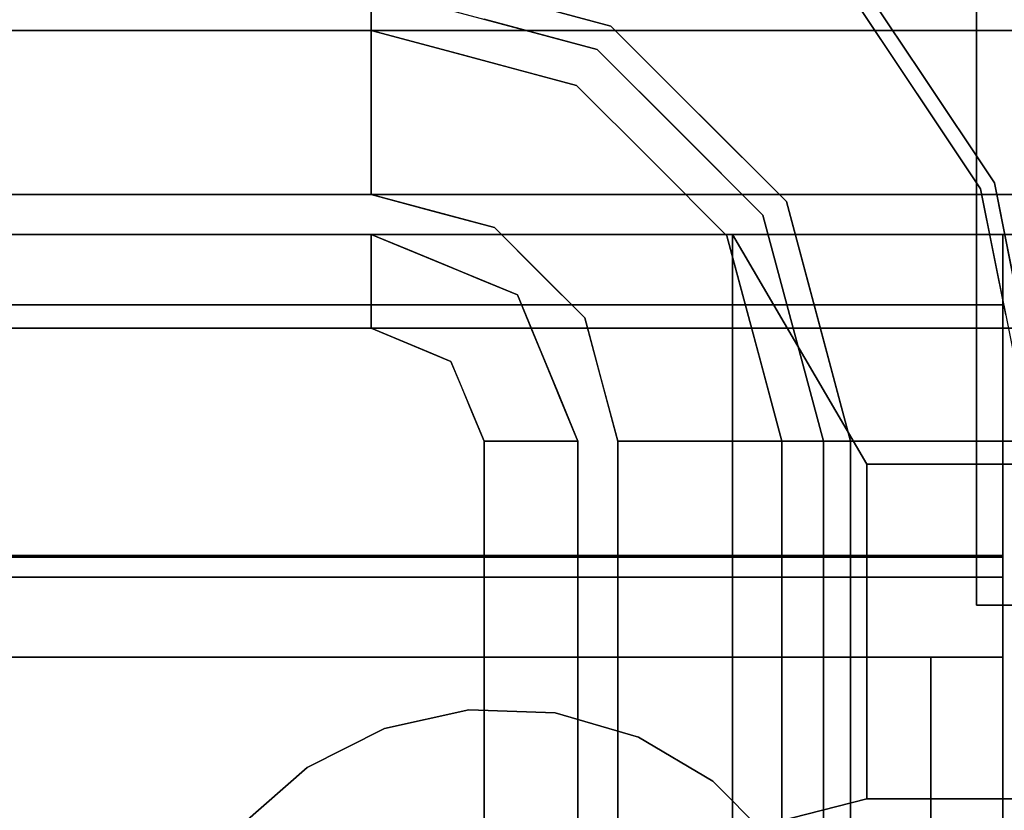
# Model space of a CAD drawing. Units: inches. Extents: x -3190 to -1642, y -9406 to -9070.
# Drawn here: x -1824 to -1821, y -9288 to -9286 of the extents above; entities that cross this region are included whole.
import ezdxf

# ---------------------------------------------------------------- set-up
doc = ezdxf.new("R2010")
doc.units = ezdxf.units.IN
doc.header["$MEASUREMENT"] = 0
doc.layers.add('M-EQPM', color=50, linetype='Continuous', lineweight=9)

msp = doc.modelspace()

# ---------------------------------------------------------------- linework, layer by layer
for points, invisible_edges in [([(-1820.283263, -9286.395679, 27.986524), (-1965.099776, -9286.395679, 27.986524), (-1965.099776, -9284.830447, 27.986524), (-1820.283263, -9284.830447, 27.986524)], 8), ([(-1823.283263, -9286.395679, 27.986524), (-1965.099776, -9286.395679, 27.986524), (-1965.099776, -9284.830447, 27.986524), (-1823.283263, -9284.830447, 27.986524)], 8), ([(-1822.410662, -9285.00402, 27.986524), (-1822.777686, -9286.605097, 27.986524), (-1823.283263, -9286.395679, 27.986524), (-1823.283263, -9284.830447, 27.986524)], 5), ([(-1821.670905, -9285.498312, 27.986524), (-1821.176612, -9286.238072, 27.986524), (-1822.777686, -9286.605097, 27.986524), (-1822.410662, -9285.00402, 27.986524)], 6), ([(-1965.099776, -9285.051627, 31.155038), (-1965.099776, -9285.69088, 32.987812), (-1820.283263, -9285.69088, 32.987812), (-1820.283263, -9285.051627, 31.155038)], 8), ([(-1965.099776, -9285.051627, 31.155038), (-1965.099776, -9285.69088, 32.987812), (-1823.283263, -9285.69088, 32.987812), (-1823.283263, -9285.051627, 31.155038)], 8), ([(-1821.19142, -9285.276239, 11.073411), (-1820.570006, -9285.358049, 11.073411), (-1821.19142, -9287.677188, 11.073411)], 2), ([(-1820.570006, -9285.358049, 27.790938), (-1821.19142, -9285.276239, 27.790938), (-1821.19142, -9287.677188, 27.790938)], 12), ([(-1823.283263, -9285.69088, 32.987812), (-1822.953696, -9285.339857, 32.03712), (-1823.283263, -9285.317823, 31.918236)], 3), ([(-1822.953696, -9285.339857, 32.03712), (-1823.283263, -9285.69088, 32.987812), (-1823.007071, -9285.764885, 32.987812)], 13), ([(-1823.007071, -9285.764885, 32.987812), (-1822.573363, -9285.881096, 32.987812), (-1822.615088, -9285.354996, 31.802244)], 14), ([(-1821.19142, -9287.677188, 11.073411), (-1820.570006, -9285.358049, 11.073411), (-1819.990946, -9285.597905, 11.073411), (-1819.493689, -9285.97946, 11.073411)], 9), ([(-1819.990946, -9285.597905, 27.790938), (-1820.570006, -9285.358049, 27.790938), (-1821.19142, -9287.677188, 27.790938), (-1819.493689, -9285.97946, 27.790938)], 6), ([(-1965.099776, -9285.453428, 27.937108), (-1965.099776, -9286.395679, 27.937108), (-1820.283263, -9286.395679, 27.937108)], 12), ([(-1820.283263, -9286.395679, 27.937108), (-1819.454642, -9285.675458, 27.937108), (-1820.283263, -9285.453428, 27.937108), (-1965.099776, -9285.453428, 27.937108)], 9), ([(-1965.099776, -9285.453428, 27.937108), (-1965.099776, -9286.395679, 27.937108), (-1823.283263, -9286.395679, 27.937108)], 12), ([(-1823.283263, -9286.395679, 27.937108), (-1822.454642, -9285.675458, 27.937108), (-1823.283263, -9285.453428, 27.937108), (-1965.099776, -9285.453428, 27.937108)], 9), ([(-1821.634101, -9285.46151, 29.233309), (-1821.423758, -9285.868192, 27.986524), (-1821.670905, -9285.498312, 27.986524)], 13), ([(-1821.423758, -9285.868192, 27.986524), (-1821.634101, -9285.46151, 29.233309), (-1821.381312, -9285.839833, 29.233309)], 13), ([(-1821.381312, -9285.839833, 29.233309), (-1821.634101, -9285.46151, 29.233309), (-1821.545146, -9285.9493, 31.021995)], 14), ([(-1820.283263, -9286.395679, 11.073411), (-1965.099776, -9286.395679, 11.073411), (-1965.099776, -9285.547178, 11.073411), (-1820.283263, -9285.547178, 11.073411)], 8), ([(-1823.283263, -9286.395679, 11.073411), (-1965.099776, -9286.395679, 11.073411), (-1965.099776, -9285.547178, 11.073411), (-1823.283263, -9285.547178, 11.073411)], 8), ([(-1823.283263, -9286.395679, 11.073411), (-1823.283263, -9285.547178, 11.073411), (-1822.501517, -9285.756648, 11.073411)], 13), ([(-1822.454642, -9285.675458, 27.937108), (-1822.868952, -9285.564443, 11.167161), (-1822.98947, -9285.532152, 27.937108)], 3), ([(-1822.925166, -9285.549381, 11.167161), (-1822.454642, -9285.675458, 11.167161), (-1822.714869, -9285.56055, 11.133635)], 14), ([(-1822.730353, -9285.582171, 11.096784), (-1822.501517, -9285.756648, 11.073411), (-1822.89239, -9285.651913, 11.073411)], 13), ([(-1822.868952, -9285.564443, 11.167161), (-1822.454642, -9285.675458, 27.937108), (-1822.454642, -9285.675458, 11.167161)], 3), ([(-1822.777686, -9286.605097, 27.937108), (-1822.454642, -9285.675458, 27.937108), (-1823.283263, -9286.395679, 27.937108)], 3), ([(-1822.777686, -9286.605097, 27.937108), (-1822.56827, -9287.110678, 27.937108), (-1821.848048, -9286.282053, 27.937108), (-1822.454642, -9285.675458, 27.937108)], 10), ([(-1822.454642, -9285.675458, 11.167161), (-1822.454642, -9285.675458, 27.937108), (-1822.151339, -9285.978756, 27.937108), (-1822.151339, -9285.978756, 11.167161)], 5), ([(-1822.380747, -9285.740427, 11.114074), (-1822.454642, -9285.675458, 11.167161), (-1822.151339, -9285.978756, 11.167161)], 13), ([(-1965.099776, -9285.69088, 32.987812), (-1965.099776, -9285.764659, 33.109076), (-1820.283263, -9285.764659, 33.109076), (-1820.283263, -9285.69088, 32.987812)], 2), ([(-1965.099776, -9285.69088, 32.987812), (-1965.099776, -9285.764659, 33.109076), (-1823.283263, -9285.764659, 33.109076), (-1823.283263, -9285.69088, 32.987812)], 2), ([(-1823.283263, -9285.69088, 32.987812), (-1823.283263, -9285.764659, 33.109076), (-1822.984847, -9285.77084, 32.987812)], 2), ([(-1822.573363, -9285.881096, 32.987812), (-1822.313525, -9286.140937, 32.987812), (-1822.097083, -9285.736323, 31.995317)], 14), ([(-1965.099776, -9285.764659, 33.109076), (-1965.099776, -9285.863897, 33.210566), (-1820.283263, -9285.863897, 33.210566), (-1820.283263, -9285.764659, 33.109076)], 10), ([(-1965.099776, -9285.764659, 33.109076), (-1965.099776, -9285.863897, 33.210566), (-1823.283263, -9285.863897, 33.210566), (-1823.283263, -9285.764659, 33.109076)], 10), ([(-1822.501517, -9285.756648, 11.073411), (-1821.929232, -9286.328928, 11.073411), (-1822.777686, -9286.605097, 11.073411), (-1823.283263, -9286.395679, 11.073411)], 10), ([(-1823.028266, -9285.812641, 33.13718), (-1823.283263, -9285.764659, 33.109076), (-1823.283263, -9285.863897, 33.210566)], 13), ([(-1822.779105, -9285.825967, 32.987812), (-1822.984847, -9285.77084, 32.987812), (-1823.028266, -9285.812641, 33.13718)], 14), ([(-1822.501517, -9285.756648, 11.073411), (-1822.301921, -9285.841032, 11.082944), (-1822.21538, -9286.042789, 11.073411)], 3), ([(-1822.802073, -9285.882345, 33.141286), (-1822.573363, -9285.881096, 32.987812), (-1822.779105, -9285.825967, 32.987812)], 13), ([(-1821.381312, -9285.839833, 29.233309), (-1821.176612, -9286.238072, 27.986524), (-1821.423758, -9285.868192, 27.986524)], 13), ([(-1821.381312, -9285.839833, 29.233309), (-1821.128523, -9286.218155, 29.233309), (-1821.176612, -9286.238072, 27.986524)], 14), ([(-1821.381312, -9285.839833, 29.233309), (-1821.241374, -9286.328901, 30.549966), (-1821.128523, -9286.218155, 29.233309)], 3), ([(-1820.283263, -9285.983477, 33.287046), (-1820.283263, -9285.863897, 33.210566), (-1965.099776, -9285.863897, 33.210566), (-1965.099776, -9285.983477, 33.287046)], 10), ([(-1823.283263, -9285.983477, 33.287046), (-1823.283263, -9285.863897, 33.210566), (-1965.099776, -9285.863897, 33.210566), (-1965.099776, -9285.983477, 33.287046)], 10), ([(-1822.942137, -9285.925648, 33.22134), (-1823.283263, -9285.863897, 33.210566), (-1823.283263, -9285.983477, 33.287046)], 13), ([(-1822.573363, -9285.881096, 32.987812), (-1822.375025, -9286.111673, 33.103698), (-1822.313525, -9286.140937, 32.987812)], 3), ([(-1965.099776, -9285.983477, 33.287046), (-1965.099776, -9286.11723, 33.334571), (-1820.283263, -9286.11723, 33.334571), (-1820.283263, -9285.983477, 33.287046)], 10), ([(-1965.099776, -9285.983477, 33.287046), (-1965.099776, -9286.11723, 33.334571), (-1823.283263, -9286.11723, 33.334571), (-1823.283263, -9285.983477, 33.287046)], 10), ([(-1823.283263, -9286.11723, 33.334571), (-1823.02196, -9286.037703, 33.297672), (-1823.283263, -9285.983477, 33.287046)], 3), ([(-1821.848048, -9286.282053, 27.937108), (-1821.848048, -9286.282053, 11.167161), (-1822.151339, -9285.978756, 11.167161), (-1822.151339, -9285.978756, 27.937108)], 5), ([(-1821.848048, -9286.282053, 11.167161), (-1821.868338, -9286.280086, 11.113981), (-1822.151339, -9285.978756, 11.167161)], 3), ([(-1819.112143, -9286.476713, 11.073411), (-1818.872286, -9287.055777, 11.073411), (-1821.19142, -9287.677188, 11.073411), (-1819.493689, -9285.97946, 11.073411)], 6), ([(-1821.19142, -9287.677188, 27.790938), (-1818.872286, -9287.055777, 27.790938), (-1819.112143, -9286.476713, 27.790938), (-1819.493689, -9285.97946, 27.790938)], 9), ([(-1822.053687, -9286.400778, 32.987812), (-1821.875136, -9286.030177, 32.112865), (-1822.313525, -9286.140937, 32.987812)], 3), ([(-1821.929232, -9286.328928, 11.073411), (-1822.21538, -9286.042789, 11.073411), (-1822.092139, -9286.044002, 11.080365)], 14), ([(-1965.099776, -9286.11723, 33.334571), (-1965.099776, -9286.258257, 33.35069), (-1820.283263, -9286.258257, 33.35069), (-1820.283263, -9286.11723, 33.334571)], 8), ([(-1965.099776, -9286.11723, 33.334571), (-1965.099776, -9286.258257, 33.35069), (-1823.283263, -9286.258257, 33.35069), (-1823.283263, -9286.11723, 33.334571)], 8), ([(-1822.95872, -9286.179926, 33.33631), (-1823.283263, -9286.11723, 33.334571), (-1823.283263, -9286.258257, 33.35069)], 13), ([(-1822.313525, -9286.140937, 32.987812), (-1822.227603, -9286.318093, 33.140322), (-1822.053687, -9286.400778, 32.987812)], 3), ([(-1822.95872, -9286.179926, 33.33631), (-1823.283263, -9286.258257, 33.35069), (-1823.070162, -9286.315358, 33.35069)], 13), ([(-1822.857051, -9286.37246, 33.35069), (-1822.95872, -9286.179926, 33.33631), (-1823.070162, -9286.315358, 33.35069)], 3), ([(-1821.039752, -9286.664417, 29.233309), (-1821.128523, -9286.218155, 29.233309), (-1821.241374, -9286.328901, 30.549966)], 14), ([(-1821.128523, -9286.218155, 29.233309), (-1821.08982, -9286.674375, 27.986524), (-1821.176612, -9286.238072, 27.986524)], 13), ([(-1821.128523, -9286.218155, 29.233309), (-1821.034156, -9286.692606, 29.233309), (-1821.08982, -9286.674375, 27.986524)], 14), ([(-1965.099776, -9286.258257, 33.35069), (-1965.099776, -9286.720358, 33.35069), (-1820.283263, -9286.720358, 33.35069)], 12), ([(-1820.283263, -9286.720358, 33.35069), (-1819.857051, -9286.37246, 33.35069), (-1820.283263, -9286.258257, 33.35069), (-1965.099776, -9286.258257, 33.35069)], 9), ([(-1965.099776, -9286.258257, 33.35069), (-1965.099776, -9286.720358, 33.35069), (-1823.283263, -9286.720358, 33.35069)], 12), ([(-1823.283263, -9286.720358, 33.35069), (-1822.857051, -9286.37246, 33.35069), (-1823.283263, -9286.258257, 33.35069), (-1965.099776, -9286.258257, 33.35069)], 9), ([(-1821.176612, -9286.238072, 27.986524), (-1821.003039, -9287.110678, 27.986524), (-1822.56827, -9287.110678, 27.986524), (-1822.777686, -9286.605097, 27.986524)], 10), ([(-1821.926451, -9286.249194, 11.08422), (-1821.824496, -9286.719804, 11.073411), (-1821.929232, -9286.328928, 11.073411)], 13), ([(-1821.626021, -9287.110678, 27.937108), (-1821.848048, -9286.282053, 27.937108), (-1822.56827, -9287.110678, 27.937108), (-1821.626021, -9338.240978, 27.937108)], 6), ([(-1821.848048, -9286.282053, 11.167161), (-1821.737029, -9286.696366, 27.937108), (-1821.704734, -9286.81688, 11.167161)], 3), ([(-1821.848048, -9286.282053, 27.937108), (-1821.737029, -9286.696366, 27.937108), (-1821.848048, -9286.282053, 11.167161)], 14), ([(-1821.848048, -9286.282053, 11.167161), (-1821.721968, -9286.75258, 11.167161), (-1821.733138, -9286.542286, 11.133635)], 14), ([(-1822.701056, -9286.528463, 33.35069), (-1822.641226, -9286.316435, 33.327441), (-1822.857051, -9286.37246, 33.35069)], 3), ([(-1822.56827, -9287.110678, 11.073411), (-1822.777686, -9286.605097, 11.073411), (-1821.929232, -9286.328928, 11.073411), (-1821.719771, -9287.110678, 11.073411)], 10), ([(-1823.007266, -9286.83468, 33.35069), (-1822.857051, -9286.37246, 33.35069), (-1823.283263, -9286.720358, 33.35069)], 3), ([(-1823.156874, -9286.448032, 27.937108), (-1823.283263, -9286.395679, 27.937108), (-1823.283263, -9286.395679, 11.073411), (-1823.156874, -9286.448032, 11.073411)], 8), ([(-1823.156874, -9286.448032, 31.823195), (-1823.283263, -9286.395679, 31.823195), (-1823.283263, -9286.395679, 27.986524), (-1823.156874, -9286.448032, 27.986524)], 8), ([(-1823.283263, -9286.720358, 33.35069), (-1823.283263, -9286.395679, 31.823195), (-1823.156874, -9286.448032, 31.823195)], 12), ([(-1823.007266, -9286.83468, 33.35069), (-1822.892939, -9287.110678, 33.35069), (-1822.54505, -9286.684467, 33.35069), (-1822.857051, -9286.37246, 33.35069)], 10), ([(-1821.099776, -9287.857178, 31.352875), (-1821.099776, -9286.39568, 27.986524), (-1821.099776, -9286.39568, 31.823195), (-1821.099776, -9286.720358, 33.35069)], 9), ([(-1821.099776, -9286.39568, 27.986524), (-1821.099776, -9287.857178, 31.352875), (-1821.099776, -9287.857188, 17.788284)], 13), ([(-1821.099776, -9287.857188, 17.788284), (-1821.099776, -9287.857188, 14.408189), (-1821.099776, -9286.39568, 13.230117), (-1821.099776, -9286.39568, 27.986524)], 10), ([(-1821.099776, -9286.39568, 13.230117), (-1821.099776, -9287.857188, 14.408189), (-1821.099776, -9294.273648, 9.915336), (-1821.099776, -9295.145938, 7.10312)], 5), ([(-1821.998561, -9286.606522, 32.987812), (-1822.053687, -9286.400778, 32.987812), (-1822.06536, -9286.559491, 33.120624)], 14), ([(-1821.53995, -9286.447208, 31.843881), (-1822.053687, -9286.400778, 32.987812), (-1821.937472, -9286.834488, 32.987812)], 13), ([(-1823.283263, -9286.720358, 33.35069), (-1823.156874, -9286.448032, 31.823195), (-1823.214266, -9286.748938, 33.35069)], 3), ([(-1823.030474, -9286.500388, 31.823195), (-1823.214266, -9286.748938, 33.35069), (-1823.156874, -9286.448032, 31.823195)], 3), ([(-1823.156874, -9286.448032, 11.073411), (-1823.030474, -9286.500388, 11.073411), (-1823.030474, -9286.500388, 27.937108), (-1823.156874, -9286.448032, 27.937108)], 10), ([(-1823.030474, -9286.500388, 31.823195), (-1823.156874, -9286.448032, 31.823195), (-1823.156874, -9286.448032, 27.986524), (-1823.030474, -9286.500388, 27.986524)], 10), ([(-1823.030474, -9286.500388, 31.823195), (-1823.14527, -9286.777518, 33.35069), (-1823.214266, -9286.748938, 33.35069)], 13), ([(-1822.904086, -9286.552742, 31.823195), (-1823.14527, -9286.777518, 33.35069), (-1823.030474, -9286.500388, 31.823195)], 3), ([(-1823.030474, -9286.500388, 11.073411), (-1822.904086, -9286.552742, 11.073411), (-1822.904086, -9286.552742, 27.937108), (-1823.030474, -9286.500388, 27.937108)], 10), ([(-1823.030474, -9286.500388, 27.986524), (-1822.904086, -9286.552742, 27.986524), (-1822.904086, -9286.552742, 31.823195), (-1823.030474, -9286.500388, 31.823195)], 10), ([(-1822.701056, -9286.528463, 33.35069), (-1822.54505, -9286.684467, 33.35069), (-1822.472483, -9286.533328, 33.33413)], 14), ([(-1823.14527, -9286.777518, 33.35069), (-1822.904086, -9286.552742, 31.823195), (-1823.076262, -9286.8061, 33.35069)], 3), ([(-1822.777686, -9286.605097, 31.823195), (-1823.076262, -9286.8061, 33.35069), (-1822.904086, -9286.552742, 31.823195)], 3), ([(-1822.777686, -9286.605097, 27.937108), (-1822.904086, -9286.552742, 27.937108), (-1822.904086, -9286.552742, 11.073411), (-1822.777686, -9286.605097, 11.073411)], 10), ([(-1822.777686, -9286.605097, 31.823195), (-1822.904086, -9286.552742, 31.823195), (-1822.904086, -9286.552742, 27.986524), (-1822.777686, -9286.605097, 27.986524)], 10), ([(-1823.076262, -9286.8061, 33.35069), (-1822.777686, -9286.605097, 31.823195), (-1823.007266, -9286.83468, 33.35069)], 3), ([(-1822.725329, -9286.731493, 31.823195), (-1823.007266, -9286.83468, 33.35069), (-1822.777686, -9286.605097, 31.823195)], 3), ([(-1822.6976, -9286.798438, 11.073411), (-1822.725329, -9286.731493, 27.937108), (-1822.777686, -9286.605097, 11.073411)], 3), ([(-1822.777686, -9286.605097, 27.937108), (-1822.777686, -9286.605097, 11.073411), (-1822.725329, -9286.731493, 27.937108)], 3), ([(-1822.710383, -9286.767573, 27.986524), (-1822.725329, -9286.731493, 31.823195), (-1822.777686, -9286.605097, 27.986524)], 3), ([(-1822.777686, -9286.605097, 31.823195), (-1822.777686, -9286.605097, 27.986524), (-1822.725329, -9286.731493, 31.823195)], 3), ([(-1821.998561, -9286.606522, 32.987812), (-1821.985675, -9286.851412, 33.136734), (-1821.943423, -9286.812264, 32.987812)], 3), ([(-1821.039752, -9286.664417, 29.233309), (-1821.110442, -9287.110678, 30.354798), (-1820.950991, -9287.110678, 29.233309)], 1), ([(-1821.099776, -9287.51187, 37.074463), (-1821.099776, -9286.720358, 33.35069), (-1821.099776, -9286.639701, 33.35069), (-1821.099776, -9287.506491, 37.428615)], 8), ([(-1822.43085, -9287.110678, 33.35069), (-1822.54505, -9286.684467, 33.35069), (-1822.892939, -9287.110678, 33.35069), (-1822.43085, -9338.240978, 33.35069)], 6), ([(-1822.352515, -9286.786131, 33.33631), (-1822.54505, -9286.684467, 33.35069), (-1822.487944, -9286.897574, 33.35069)], 13), ([(-1821.626021, -9287.110678, 27.937108), (-1821.704734, -9286.81688, 11.167161), (-1821.737029, -9286.696366, 27.937108)], 3), ([(-1823.007266, -9286.83468, 33.35069), (-1822.725329, -9286.731493, 31.823195), (-1822.971057, -9286.922107, 33.35069)], 3), ([(-1822.725329, -9286.731493, 31.823195), (-1822.672972, -9286.857888, 31.823195), (-1822.971057, -9286.922107, 33.35069)], 14), ([(-1822.6976, -9286.798438, 11.073411), (-1822.672972, -9286.857888, 27.937108), (-1822.725329, -9286.731493, 27.937108)], 13), ([(-1822.710383, -9286.767573, 27.986524), (-1822.672972, -9286.857888, 31.823195), (-1822.725329, -9286.731493, 31.823195)], 13), ([(-1821.708178, -9286.811895, 11.082222), (-1821.719771, -9287.110678, 11.073411), (-1821.824496, -9286.719804, 11.073411)], 13), ([(-1821.224219, -9287.110678, 31.155038), (-1821.110442, -9287.110678, 30.354798), (-1821.170375, -9286.7314, 30.759882)], 14), ([(-1821.099776, -9287.857178, 37.074463), (-1821.099776, -9287.857178, 31.352875), (-1821.099776, -9286.720358, 33.35069), (-1821.099776, -9287.51187, 37.074463)], 2), ([(-1822.639327, -9286.939126, 27.986524), (-1822.672972, -9286.857888, 31.823195), (-1822.710383, -9286.767573, 27.986524)], 3), ([(-1822.036486, -9287.110678, 33.210566), (-1822.101042, -9286.752102, 33.219601), (-1822.156066, -9287.110678, 33.287046)], 3), ([(-1821.721968, -9286.75258, 11.167161), (-1821.626021, -9287.110678, 11.167161), (-1821.629214, -9287.110678, 11.142897)], 12), ([(-1821.224219, -9287.110678, 31.155038), (-1821.41973, -9286.770355, 31.751621), (-1821.490409, -9287.110678, 31.918236)], 3), ([(-1822.632929, -9286.954558, 11.073411), (-1822.672972, -9286.857888, 27.937108), (-1822.6976, -9286.798438, 11.073411)], 3), ([(-1822.43085, -9287.110678, 33.35069), (-1822.352515, -9286.786131, 33.33631), (-1822.487944, -9286.897574, 33.35069)], 3), ([(-1822.43085, -9287.110678, 33.35069), (-1822.289813, -9287.110678, 33.334571), (-1822.352515, -9286.786131, 33.33631)], 14), ([(-1821.937243, -9287.110678, 33.109076), (-1821.863463, -9287.110678, 32.987812), (-1821.943423, -9286.812264, 32.987812)], 12), ([(-1821.937472, -9286.834488, 32.987812), (-1821.863463, -9287.110678, 32.987812), (-1821.490409, -9287.110678, 31.918236)], 12), ([(-1821.719771, -9287.110678, 11.073411), (-1821.708178, -9286.811895, 11.082222), (-1821.695498, -9287.110678, 11.076606)], 3), ([(-1821.708178, -9286.811895, 11.082222), (-1821.672896, -9287.110678, 11.085971), (-1821.695498, -9287.110678, 11.076606)], 13), ([(-1821.626021, -9287.110678, 27.937108), (-1821.626021, -9287.110678, 11.167161), (-1821.704734, -9286.81688, 11.167161)], 12), ([(-1821.671271, -9286.812199, 11.112127), (-1821.653475, -9287.110678, 11.10087), (-1821.672896, -9287.110678, 11.085971)], 13), ([(-1821.629214, -9287.110678, 11.142897), (-1821.638575, -9287.110678, 11.120286), (-1821.671271, -9286.812199, 11.112127)], 14), ([(-1821.653475, -9287.110678, 11.10087), (-1821.671271, -9286.812199, 11.112127), (-1821.638575, -9287.110678, 11.120286)], 3), ([(-1822.934836, -9287.009535, 33.35069), (-1822.971057, -9286.922107, 33.35069), (-1822.672972, -9286.857888, 31.823195)], 14), ([(-1822.934836, -9287.009535, 33.35069), (-1822.672972, -9286.857888, 31.823195), (-1822.620616, -9286.984283, 31.823195)], 13), ([(-1822.632929, -9286.954558, 27.937108), (-1822.672972, -9286.857888, 27.937108), (-1822.632929, -9286.954558, 11.073411)], 14), ([(-1822.672972, -9286.857888, 31.823195), (-1822.639327, -9286.939126, 27.986524), (-1822.639327, -9286.939126, 31.823195)], 3), ([(-1822.289813, -9287.110678, 33.334571), (-1822.156066, -9287.110678, 33.287046), (-1822.210311, -9286.849138, 33.297655)], 14), ([(-1822.036486, -9287.110678, 33.210566), (-1821.937243, -9287.110678, 33.109076), (-1821.985675, -9286.851412, 33.136734)], 14), ([(-1822.639327, -9286.939126, 31.823195), (-1822.639327, -9286.939126, 27.986524), (-1822.56827, -9287.110678, 27.986524), (-1822.56827, -9287.110678, 31.823195)], 1), ([(-1822.56827, -9287.110678, 11.073411), (-1822.56827, -9287.110678, 27.937108), (-1822.632929, -9286.954558, 27.937108), (-1822.632929, -9286.954558, 11.073411)], 4), ([(-1822.892939, -9287.110678, 33.35069), (-1822.934836, -9287.009535, 33.35069), (-1822.620616, -9286.984283, 31.823195)], 14), ([(-1822.892939, -9287.110678, 33.35069), (-1822.620616, -9286.984283, 31.823195), (-1822.56827, -9287.110678, 31.823195)], 1), ([(-1818.872286, -9287.055777, 11.073411), (-1818.790473, -9287.677188, 11.073411), (-1821.19142, -9287.677188, 11.073411)], 12), ([(-1821.19142, -9287.677188, 27.790938), (-1818.790473, -9287.677188, 27.790938), (-1818.872286, -9287.055777, 27.790938)], 12), ([(-1822.892939, -9338.240978, 33.35069), (-1822.545417, -9338.668546, 33.35069), (-1822.43085, -9338.240978, 33.35069), (-1822.892939, -9287.110678, 33.35069)], 5), ([(-1822.56827, -9338.240978, 11.073411), (-1822.56827, -9287.110678, 11.073411), (-1821.719771, -9287.110678, 11.073411), (-1821.719771, -9338.240978, 11.073411)], 10), ([(-1822.56827, -9338.240978, 27.937108), (-1821.848414, -9339.070961, 27.937108), (-1821.626021, -9338.240978, 27.937108), (-1822.56827, -9287.110678, 27.937108)], 5), ([(-1822.56827, -9338.240978, 27.986524), (-1822.56827, -9287.110678, 27.986524), (-1821.003039, -9287.110678, 27.986524), (-1821.003039, -9338.240978, 27.986524)], 10), ([(-1822.289813, -9287.110678, 33.334571), (-1822.43085, -9287.110678, 33.35069), (-1822.43085, -9338.240978, 33.35069), (-1822.289813, -9338.240978, 33.334571)], 8), ([(-1822.156066, -9287.110678, 33.287046), (-1822.289813, -9287.110678, 33.334571), (-1822.289813, -9338.240978, 33.334571), (-1822.156066, -9338.240978, 33.287046)], 10), ([(-1822.156066, -9338.240978, 33.287046), (-1822.036486, -9338.240978, 33.210566), (-1822.036486, -9287.110678, 33.210566), (-1822.156066, -9287.110678, 33.287046)], 10), ([(-1821.937243, -9287.110678, 33.109076), (-1822.036486, -9287.110678, 33.210566), (-1822.036486, -9338.240978, 33.210566), (-1821.937243, -9338.240978, 33.109076)], 10), ([(-1821.863463, -9287.110678, 32.987812), (-1821.937243, -9287.110678, 33.109076), (-1821.937243, -9338.240978, 33.109076), (-1821.863463, -9338.240978, 32.987812)], 2), ([(-1821.224219, -9287.110678, 31.155038), (-1821.863463, -9287.110678, 32.987812), (-1821.863463, -9338.240978, 32.987812), (-1821.224219, -9338.240978, 31.155038)], 8), ([(-1821.719771, -9287.110678, 11.073411), (-1821.695498, -9287.110678, 11.076606), (-1821.695498, -9338.240978, 11.076606), (-1821.719771, -9338.240978, 11.073411)], 2), ([(-1821.695498, -9287.110678, 11.076606), (-1821.672896, -9287.110678, 11.085971), (-1821.672896, -9338.240978, 11.085971), (-1821.695498, -9338.240978, 11.076606)], 10), ([(-1821.653475, -9338.240978, 11.10087), (-1821.672896, -9338.240978, 11.085971), (-1821.672896, -9287.110678, 11.085971), (-1821.653475, -9287.110678, 11.10087)], 10), ([(-1821.638575, -9338.240978, 11.120286), (-1821.653475, -9338.240978, 11.10087), (-1821.653475, -9287.110678, 11.10087), (-1821.638575, -9287.110678, 11.120286)], 10), ([(-1821.638575, -9287.110678, 11.120286), (-1821.629214, -9287.110678, 11.142897), (-1821.629214, -9338.240978, 11.142897), (-1821.638575, -9338.240978, 11.120286)], 10), ([(-1821.629214, -9287.110678, 11.142897), (-1821.626021, -9287.110678, 11.167161), (-1821.626021, -9338.240978, 11.167161), (-1821.629214, -9338.240978, 11.142897)], 8), ([(-1821.224219, -9338.240978, 31.155038), (-1820.950991, -9338.240978, 29.233309), (-1820.950991, -9287.110678, 29.233309), (-1821.224219, -9287.110678, 31.155038)], 8), ([(-1821.099776, -9287.511938, 37.443995), (-1821.099776, -9287.506491, 37.428615), (-1965.099776, -9287.506491, 37.428615), (-1965.099776, -9287.511938, 37.443995)], 8), ([(-1821.099776, -9287.511938, 37.443995), (-1965.099776, -9287.511938, 37.443995), (-1965.099776, -9287.521179, 37.457439), (-1821.099776, -9287.521179, 37.457439)], 5), ([(-1821.099776, -9287.521179, 37.457439), (-1965.099776, -9287.521179, 37.457439), (-1965.099776, -9287.533586, 37.468037), (-1821.099776, -9287.533586, 37.468037)], 5), ([(-1821.099776, -9287.58062, 37.476754), (-1821.099776, -9287.857178, 37.074463), (-1821.099776, -9287.51187, 37.074463), (-1821.099776, -9287.506491, 37.428615)], 13), ([(-1821.099776, -9287.506491, 37.428615), (-1821.099776, -9287.511938, 37.443995), (-1821.099776, -9287.564355, 37.478036), (-1821.099776, -9287.58062, 37.476754)], 10), ([(-1821.099776, -9287.548312, 37.47506), (-1821.099776, -9287.564355, 37.478036), (-1821.099776, -9287.511938, 37.443995), (-1821.099776, -9287.521179, 37.457439)], 10), ([(-1821.099776, -9287.521179, 37.457439), (-1821.099776, -9287.533586, 37.468037), (-1821.099776, -9287.548312, 37.47506)], 12), ([(-1965.099776, -9287.548312, 37.47506), (-1821.099776, -9287.548312, 37.47506), (-1821.099776, -9287.533586, 37.468037), (-1965.099776, -9287.533586, 37.468037)], 5), ([(-1821.099776, -9287.548312, 37.47506), (-1965.099776, -9287.548312, 37.47506), (-1965.099776, -9287.564355, 37.478036), (-1821.099776, -9287.564355, 37.478036)], 5), ([(-1821.099776, -9287.564355, 37.478036), (-1965.099776, -9287.564355, 37.478036), (-1965.099776, -9287.58062, 37.476754), (-1821.099776, -9287.58062, 37.476754)], 1), ([(-1821.099776, -9288.562348, 37.268083), (-1821.099776, -9287.857178, 37.074463), (-1821.099776, -9287.58062, 37.476754)], 3), ([(-1821.348822, -9287.857188, 14.408189), (-1821.348822, -9287.857178, 17.788284), (-1821.348822, -9289.619177, 18.093777), (-1821.348822, -9335.735197, 18.093777)], 10), ([(-1821.348822, -9287.857178, 31.352875), (-1821.348822, -9289.619177, 31.352875), (-1821.348822, -9289.619177, 18.093777), (-1821.348822, -9287.857178, 17.788284)], 4), ([(-1821.348822, -9335.735197, 18.093777), (-1821.348822, -9337.497198, 17.788284), (-1821.348822, -9337.497198, 14.408189), (-1821.348822, -9287.857188, 14.408189)], 9), ([(-1821.099776, -9287.857178, 31.352875), (-1821.099776, -9288.415486, 36.465866), (-1821.099776, -9291.143194, 34.874459), (-1821.099776, -9289.619177, 31.352875)], 7), ([(-1821.099776, -9287.857178, 37.074463), (-1821.099776, -9288.415486, 36.465866), (-1821.099776, -9287.857178, 31.352875)], 3), ([(-1821.099776, -9288.609724, 37.190772), (-1821.099776, -9288.415486, 36.465866), (-1821.099776, -9287.857178, 37.074463), (-1821.099776, -9288.562348, 37.268083)], 14), ([(-1822.359667, -9288.133713, 1.97812), (-1823.50426, -9288.238782, 1.97812), (-1822.94541, -9288.039777, 1.97812), (-1822.646617, -9288.049862, 1.97812)], 3), ([(-1823.50426, -9288.238782, 1.97812), (-1823.237372, -9288.10409, 1.97812), (-1822.94541, -9288.039777, 1.97812)], 12), ([(-1822.359667, -9288.133713, 7.508514), (-1822.646617, -9288.049862, 7.508514), (-1822.94541, -9288.039777, 7.508514), (-1823.50426, -9288.238782, 7.508514)], 12), ([(-1823.50426, -9288.238782, 7.508514), (-1822.94541, -9288.039777, 7.508514), (-1823.237372, -9288.10409, 7.508514)], 1), ([(-1822.94541, -9288.039777, 7.508514), (-1822.94541, -9288.039777, 1.97812), (-1823.237372, -9288.10409, 1.97812), (-1823.237372, -9288.10409, 7.508514)], 5), ([(-1822.646617, -9288.049862, 7.508514), (-1822.646617, -9288.049862, 1.97812), (-1822.94541, -9288.039777, 1.97812), (-1822.94541, -9288.039777, 7.508514)], 5), ([(-1822.359667, -9288.133713, 7.508514), (-1822.359667, -9288.133713, 1.97812), (-1822.646617, -9288.049862, 1.97812), (-1822.646617, -9288.049862, 7.508514)], 5), ([(-1823.898806, -9288.681792, 1.97812), (-1823.729434, -9288.435443, 1.97812), (-1823.50426, -9288.238782, 1.97812), (-1822.359667, -9288.133713, 1.97812)], 12), ([(-1821.644744, -9289.340442, 1.97812), (-1821.709059, -9289.6324, 1.97812), (-1823.898806, -9288.681792, 1.97812), (-1822.359667, -9288.133713, 1.97812)], 14), ([(-1823.237372, -9288.10409, 7.508514), (-1823.237372, -9288.10409, 1.97812), (-1823.50426, -9288.238782, 1.97812), (-1823.50426, -9288.238782, 7.508514)], 5), ([(-1822.102461, -9288.286094, 7.508514), (-1822.102461, -9288.286094, 1.97812), (-1822.359667, -9288.133713, 1.97812), (-1822.359667, -9288.133713, 7.508514)], 5), ([(-1821.738677, -9288.754696, 1.97812), (-1821.654826, -9289.041654, 1.97812), (-1821.644744, -9289.340442, 1.97812), (-1822.359667, -9288.133713, 1.97812)], 12), ([(-1822.102461, -9288.286094, 1.97812), (-1821.891066, -9288.497489, 1.97812), (-1821.738677, -9288.754696, 1.97812), (-1822.359667, -9288.133713, 1.97812)], 4), ([(-1821.738677, -9288.754696, 7.508514), (-1821.891066, -9288.497489, 7.508514), (-1822.102461, -9288.286094, 7.508514), (-1822.359667, -9288.133713, 7.508514)], 8), ([(-1823.50426, -9288.238782, 7.508514), (-1823.729434, -9288.435443, 7.508514), (-1823.898806, -9288.681792, 7.508514), (-1824.001815, -9288.962442, 7.508514)], 8), ([(-1823.50426, -9288.238782, 7.508514), (-1823.50426, -9288.238782, 1.97812), (-1823.729434, -9288.435443, 1.97812), (-1823.729434, -9288.435443, 7.508514)], 5), ([(-1821.891066, -9288.497489, 7.508514), (-1821.891066, -9288.497489, 1.97812), (-1822.102461, -9288.286094, 1.97812), (-1822.102461, -9288.286094, 7.508514)], 5)]:
    msp.add_3dface(points, dxfattribs=dict(invisible_edges=invisible_edges))
for points in [[(-1821.19142, -9285.276239, 27.790938), (-1821.19142, -9285.276239, 11.073411), (-1821.19142, -9287.677188, 11.073411), (-1821.19142, -9287.677188, 27.790938)], [(-1820.283263, -9286.395679, 27.937108), (-1965.099776, -9286.395679, 27.937108), (-1965.099776, -9286.395679, 11.073411), (-1820.283263, -9286.395679, 11.073411)], [(-1820.283263, -9286.395679, 31.823195), (-1965.099776, -9286.395679, 31.823195), (-1965.099776, -9286.395679, 27.986524), (-1820.283263, -9286.395679, 27.986524)], [(-1820.283263, -9286.720358, 33.35069), (-1965.099776, -9286.720358, 33.35069), (-1965.099776, -9286.395679, 31.823195), (-1820.283263, -9286.395679, 31.823195)], [(-1823.283263, -9286.395679, 27.937108), (-1965.099776, -9286.395679, 27.937108), (-1965.099776, -9286.395679, 11.073411), (-1823.283263, -9286.395679, 11.073411)], [(-1823.283263, -9286.395679, 31.823195), (-1965.099776, -9286.395679, 31.823195), (-1965.099776, -9286.395679, 27.986524), (-1823.283263, -9286.395679, 27.986524)], [(-1823.283263, -9286.720358, 33.35069), (-1965.099776, -9286.720358, 33.35069), (-1965.099776, -9286.395679, 31.823195), (-1823.283263, -9286.395679, 31.823195)], [(-1965.099776, -9286.720358, 33.35069), (-1821.099776, -9286.720358, 33.35069), (-1821.099776, -9286.39568, 31.823195), (-1965.099776, -9286.39568, 31.823195)], [(-1821.099776, -9286.39568, 27.986524), (-1965.099776, -9286.39568, 27.986524), (-1965.099776, -9286.39568, 31.823195), (-1821.099776, -9286.39568, 31.823195)], [(-1821.099776, -9286.39568, 13.230117), (-1965.099776, -9286.39568, 13.230117), (-1965.099776, -9286.39568, 27.986524), (-1821.099776, -9286.39568, 27.986524)], [(-1821.099776, -9295.145938, 7.10312), (-1965.099776, -9295.145938, 7.10312), (-1965.099776, -9286.39568, 13.230117), (-1821.099776, -9286.39568, 13.230117)], [(-1820.362628, -9287.190044, 37.478119), (-1819.56827, -9286.395679, 33.35069), (-1822.033888, -9286.395679, 33.35069), (-1821.57014, -9287.190044, 37.478119)], [(-1821.57014, -9287.190044, 37.478119), (-1822.033888, -9286.395679, 33.35069), (-1822.033888, -9288.465826, 33.35069), (-1821.57014, -9288.347323, 37.478119)], [(-1822.033888, -9288.465826, 33.35069), (-1822.033888, -9286.395679, 33.35069), (-1819.56827, -9286.395679, 33.35069), (-1819.56827, -9288.465826, 33.35069)], [(-1821.099776, -9287.506491, 37.428615), (-1821.099776, -9286.639701, 33.35069), (-1965.099776, -9286.639701, 33.35069), (-1965.099776, -9287.506491, 37.428615)], [(-1821.099776, -9286.720358, 33.35069), (-1965.099776, -9286.720358, 33.35069), (-1965.099776, -9286.639701, 33.35069), (-1821.099776, -9286.639701, 33.35069)], [(-1821.099776, -9287.51187, 37.074463), (-1965.099776, -9287.51187, 37.074463), (-1965.099776, -9286.720358, 33.35069), (-1821.099776, -9286.720358, 33.35069)], [(-1821.099776, -9287.51187, 37.074463), (-1821.099776, -9286.720358, 33.35069), (-1965.099776, -9286.720358, 33.35069), (-1965.099776, -9287.51187, 37.074463)], [(-1822.892939, -9338.240978, 33.35069), (-1822.892939, -9287.110678, 33.35069), (-1822.56827, -9287.110678, 31.823195), (-1822.56827, -9338.240978, 31.823195)], [(-1822.56827, -9338.240978, 27.937108), (-1822.56827, -9287.110678, 27.937108), (-1822.56827, -9287.110678, 11.073411), (-1822.56827, -9338.240978, 11.073411)], [(-1822.56827, -9338.240978, 31.823195), (-1822.56827, -9287.110678, 31.823195), (-1822.56827, -9287.110678, 27.986524), (-1822.56827, -9338.240978, 27.986524)], [(-1821.626021, -9338.240978, 11.167161), (-1821.626021, -9287.110678, 11.167161), (-1821.626021, -9287.110678, 27.937108), (-1821.626021, -9338.240978, 27.937108)], [(-1821.57014, -9288.347323, 37.478119), (-1820.362628, -9288.347323, 37.478119), (-1820.362628, -9287.190044, 37.478119), (-1821.57014, -9287.190044, 37.478119)], [(-1821.099776, -9287.857178, 37.074463), (-1965.099776, -9287.857178, 37.074463), (-1965.099776, -9287.51187, 37.074463), (-1821.099776, -9287.51187, 37.074463)], [(-1821.099776, -9287.857178, 37.074463), (-1821.099776, -9287.51187, 37.074463), (-1965.099776, -9287.51187, 37.074463), (-1965.099776, -9287.857178, 37.074463)], [(-1821.099776, -9288.562348, 37.268083), (-1821.099776, -9287.58062, 37.476754), (-1965.099776, -9287.58062, 37.476754), (-1965.099776, -9288.562348, 37.268083)], [(-1821.19142, -9287.677188, 27.790938), (-1821.19142, -9287.677188, 11.073411), (-1818.790473, -9287.677188, 11.073411), (-1818.790473, -9287.677188, 27.790938)], [(-1821.099776, -9287.857178, 31.352875), (-1965.099776, -9287.857178, 31.352875), (-1965.099776, -9287.857178, 37.074463), (-1821.099776, -9287.857178, 37.074463)], [(-1821.099776, -9289.619177, 31.352875), (-1965.099776, -9289.619177, 31.352875), (-1965.099776, -9287.857178, 31.352875), (-1821.099776, -9287.857178, 31.352875)], [(-1965.099776, -9289.619177, 31.352875), (-1821.348822, -9289.619177, 31.352875), (-1821.348822, -9287.857178, 31.352875), (-1965.099776, -9287.857178, 31.352875)], [(-1821.348822, -9287.857178, 17.788284), (-1965.099776, -9287.857178, 17.788284), (-1965.099776, -9287.857178, 31.352875), (-1821.348822, -9287.857178, 31.352875)], [(-1821.099776, -9287.857178, 31.352875), (-1965.099776, -9287.857178, 31.352875), (-1965.099776, -9287.857178, 17.788284), (-1821.099776, -9287.857178, 17.788284)], [(-1821.099776, -9287.857178, 37.074463), (-1965.099776, -9287.857178, 37.074463), (-1965.099776, -9287.857178, 31.352875), (-1821.099776, -9287.857178, 31.352875)], [(-1821.348822, -9337.497198, 14.408189), (-1965.099776, -9337.497198, 14.408189), (-1965.099776, -9287.857188, 14.408189), (-1821.348822, -9287.857188, 14.408189)], [(-1821.348822, -9287.857188, 14.408189), (-1965.099776, -9287.857188, 14.408189), (-1965.099776, -9287.857188, 17.788284), (-1821.348822, -9287.857188, 17.788284)], [(-1821.099776, -9294.273648, 9.915336), (-1821.099776, -9287.857188, 14.408189), (-1965.099776, -9287.857188, 14.408189), (-1965.099776, -9294.273648, 9.915336)], [(-1821.099776, -9287.857188, 17.788284), (-1965.099776, -9287.857188, 17.788284), (-1965.099776, -9287.857188, 14.408189), (-1821.099776, -9287.857188, 14.408189)], [(-1820.362628, -9288.347323, 37.478119), (-1821.57014, -9288.347323, 37.478119), (-1822.033888, -9288.465826, 33.35069), (-1819.56827, -9288.465826, 33.35069)]]:
    msp.add_3dface(points)
at = {"layer": 'M-EQPM', "invisible_edges": 15}
for points in [[(-1822.615088, -9285.354996, 31.802244), (-1822.953696, -9285.339857, 32.03712), (-1823.007071, -9285.764885, 32.987812)], [(-1822.097083, -9285.736323, 31.995317), (-1822.615088, -9285.354996, 31.802244), (-1822.573363, -9285.881096, 32.987812)], [(-1822.097083, -9285.736323, 31.995317), (-1822.098113, -9285.397941, 31.055094), (-1822.615088, -9285.354996, 31.802244)], [(-1822.098113, -9285.397941, 31.055094), (-1821.803553, -9285.655249, 31.086164), (-1821.634101, -9285.46151, 29.233309)], [(-1822.097083, -9285.736323, 31.995317), (-1821.803553, -9285.655249, 31.086164), (-1822.098113, -9285.397941, 31.055094)], [(-1821.634101, -9285.46151, 29.233309), (-1821.803553, -9285.655249, 31.086164), (-1821.545146, -9285.9493, 31.021995)], [(-1822.730353, -9285.582171, 11.096784), (-1822.714869, -9285.56055, 11.133635), (-1822.380747, -9285.740427, 11.114074)], [(-1822.730353, -9285.582171, 11.096784), (-1822.380747, -9285.740427, 11.114074), (-1822.301921, -9285.841032, 11.082944)], [(-1822.730353, -9285.582171, 11.096784), (-1822.301921, -9285.841032, 11.082944), (-1822.501517, -9285.756648, 11.073411)], [(-1822.380747, -9285.740427, 11.114074), (-1822.714869, -9285.56055, 11.133635), (-1822.454642, -9285.675458, 11.167161)], [(-1821.875136, -9286.030177, 32.112865), (-1821.803553, -9285.655249, 31.086164), (-1822.097083, -9285.736323, 31.995317)], [(-1821.803553, -9285.655249, 31.086164), (-1821.875136, -9286.030177, 32.112865), (-1821.545146, -9285.9493, 31.021995)], [(-1822.380747, -9285.740427, 11.114074), (-1822.151339, -9285.978756, 11.167161), (-1822.062133, -9286.030174, 11.101624)], [(-1822.062133, -9286.030174, 11.101624), (-1822.301921, -9285.841032, 11.082944), (-1822.380747, -9285.740427, 11.114074)], [(-1822.313525, -9286.140937, 32.987812), (-1821.875136, -9286.030177, 32.112865), (-1822.097083, -9285.736323, 31.995317)], [(-1822.984847, -9285.77084, 32.987812), (-1823.283263, -9285.764659, 33.109076), (-1823.028266, -9285.812641, 33.13718)], [(-1823.028266, -9285.812641, 33.13718), (-1823.283263, -9285.863897, 33.210566), (-1822.942137, -9285.925648, 33.22134)], [(-1823.028266, -9285.812641, 33.13718), (-1822.802073, -9285.882345, 33.141286), (-1822.779105, -9285.825967, 32.987812)], [(-1823.028266, -9285.812641, 33.13718), (-1822.942137, -9285.925648, 33.22134), (-1822.802073, -9285.882345, 33.141286)], [(-1822.092139, -9286.044002, 11.080365), (-1822.301921, -9285.841032, 11.082944), (-1822.062133, -9286.030174, 11.101624)], [(-1822.301921, -9285.841032, 11.082944), (-1822.092139, -9286.044002, 11.080365), (-1822.21538, -9286.042789, 11.073411)], [(-1821.241374, -9286.328901, 30.549966), (-1821.381312, -9285.839833, 29.233309), (-1821.545146, -9285.9493, 31.021995)], [(-1822.802073, -9285.882345, 33.141286), (-1822.942137, -9285.925648, 33.22134), (-1822.594615, -9285.993992, 33.149311)], [(-1822.594615, -9285.993992, 33.149311), (-1822.573363, -9285.881096, 32.987812), (-1822.802073, -9285.882345, 33.141286)], [(-1822.573363, -9285.881096, 32.987812), (-1822.594615, -9285.993992, 33.149311), (-1822.375025, -9286.111673, 33.103698)], [(-1823.02196, -9286.037703, 33.297672), (-1822.942137, -9285.925648, 33.22134), (-1823.283263, -9285.983477, 33.287046)], [(-1823.02196, -9286.037703, 33.297672), (-1822.710681, -9286.105331, 33.271471), (-1822.942137, -9285.925648, 33.22134)], [(-1822.594615, -9285.993992, 33.149311), (-1822.942137, -9285.925648, 33.22134), (-1822.710681, -9286.105331, 33.271471)], [(-1821.53995, -9286.447208, 31.843881), (-1821.545146, -9285.9493, 31.021995), (-1821.875136, -9286.030177, 32.112865)], [(-1821.545146, -9285.9493, 31.021995), (-1821.53995, -9286.447208, 31.843881), (-1821.241374, -9286.328901, 30.549966)], [(-1822.062133, -9286.030174, 11.101624), (-1822.151339, -9285.978756, 11.167161), (-1821.868338, -9286.280086, 11.113981)], [(-1822.710681, -9286.105331, 33.271471), (-1822.44393, -9286.201161, 33.217875), (-1822.594615, -9285.993992, 33.149311)], [(-1822.44393, -9286.201161, 33.217875), (-1822.375025, -9286.111673, 33.103698), (-1822.594615, -9285.993992, 33.149311)], [(-1823.283263, -9286.11723, 33.334571), (-1822.95872, -9286.179926, 33.33631), (-1823.02196, -9286.037703, 33.297672)], [(-1822.710681, -9286.105331, 33.271471), (-1823.02196, -9286.037703, 33.297672), (-1822.95872, -9286.179926, 33.33631)], [(-1822.092139, -9286.044002, 11.080365), (-1822.062133, -9286.030174, 11.101624), (-1821.926451, -9286.249194, 11.08422)], [(-1821.929232, -9286.328928, 11.073411), (-1822.092139, -9286.044002, 11.080365), (-1821.926451, -9286.249194, 11.08422)], [(-1821.868338, -9286.280086, 11.113981), (-1821.926451, -9286.249194, 11.08422), (-1822.062133, -9286.030174, 11.101624)], [(-1821.53995, -9286.447208, 31.843881), (-1821.875136, -9286.030177, 32.112865), (-1822.053687, -9286.400778, 32.987812)], [(-1822.641226, -9286.316435, 33.327441), (-1822.710681, -9286.105331, 33.271471), (-1822.95872, -9286.179926, 33.33631)], [(-1822.710681, -9286.105331, 33.271471), (-1822.641226, -9286.316435, 33.327441), (-1822.539855, -9286.253111, 33.283193)], [(-1822.539855, -9286.253111, 33.283193), (-1822.44393, -9286.201161, 33.217875), (-1822.710681, -9286.105331, 33.271471)], [(-1822.375025, -9286.111673, 33.103698), (-1822.44393, -9286.201161, 33.217875), (-1822.227603, -9286.318093, 33.140322)], [(-1822.375025, -9286.111673, 33.103698), (-1822.227603, -9286.318093, 33.140322), (-1822.313525, -9286.140937, 32.987812)], [(-1822.641226, -9286.316435, 33.327441), (-1822.95872, -9286.179926, 33.33631), (-1822.857051, -9286.37246, 33.35069)], [(-1822.539855, -9286.253111, 33.283193), (-1822.292937, -9286.499425, 33.267612), (-1822.44393, -9286.201161, 33.217875)], [(-1822.175463, -9286.512104, 33.200217), (-1822.44393, -9286.201161, 33.217875), (-1822.292937, -9286.499425, 33.267612)], [(-1822.44393, -9286.201161, 33.217875), (-1822.175463, -9286.512104, 33.200217), (-1822.227603, -9286.318093, 33.140322)], [(-1822.539855, -9286.253111, 33.283193), (-1822.641226, -9286.316435, 33.327441), (-1822.472483, -9286.533328, 33.33413)], [(-1822.292937, -9286.499425, 33.267612), (-1822.539855, -9286.253111, 33.283193), (-1822.472483, -9286.533328, 33.33413)], [(-1821.754756, -9286.557768, 11.096784), (-1821.824496, -9286.719804, 11.073411), (-1821.926451, -9286.249194, 11.08422)], [(-1821.754756, -9286.557768, 11.096784), (-1821.926451, -9286.249194, 11.08422), (-1821.868338, -9286.280086, 11.113981)], [(-1821.733138, -9286.542286, 11.133635), (-1821.868338, -9286.280086, 11.113981), (-1821.848048, -9286.282053, 11.167161)], [(-1821.868338, -9286.280086, 11.113981), (-1821.733138, -9286.542286, 11.133635), (-1821.754756, -9286.557768, 11.096784)], [(-1822.641226, -9286.316435, 33.327441), (-1822.701056, -9286.528463, 33.35069), (-1822.472483, -9286.533328, 33.33413)], [(-1822.175463, -9286.512104, 33.200217), (-1822.06536, -9286.559491, 33.120624), (-1822.227603, -9286.318093, 33.140322)], [(-1822.053687, -9286.400778, 32.987812), (-1822.227603, -9286.318093, 33.140322), (-1822.06536, -9286.559491, 33.120624)], [(-1821.53995, -9286.447208, 31.843881), (-1821.170375, -9286.7314, 30.759882), (-1821.241374, -9286.328901, 30.549966)], [(-1821.170375, -9286.7314, 30.759882), (-1821.039752, -9286.664417, 29.233309), (-1821.241374, -9286.328901, 30.549966)], [(-1821.937472, -9286.834488, 32.987812), (-1821.41973, -9286.770355, 31.751621), (-1821.53995, -9286.447208, 31.843881)], [(-1821.53995, -9286.447208, 31.843881), (-1821.41973, -9286.770355, 31.751621), (-1821.170375, -9286.7314, 30.759882)], [(-1822.292937, -9286.499425, 33.267612), (-1822.472483, -9286.533328, 33.33413), (-1822.352515, -9286.786131, 33.33631)], [(-1822.210311, -9286.849138, 33.297655), (-1822.292937, -9286.499425, 33.267612), (-1822.352515, -9286.786131, 33.33631)], [(-1822.292937, -9286.499425, 33.267612), (-1822.210311, -9286.849138, 33.297655), (-1822.101042, -9286.752102, 33.219601)], [(-1822.101042, -9286.752102, 33.219601), (-1822.175463, -9286.512104, 33.200217), (-1822.292937, -9286.499425, 33.267612)], [(-1822.352515, -9286.786131, 33.33631), (-1822.472483, -9286.533328, 33.33413), (-1822.54505, -9286.684467, 33.35069)], [(-1822.175463, -9286.512104, 33.200217), (-1822.101042, -9286.752102, 33.219601), (-1822.06536, -9286.559491, 33.120624)], [(-1821.985675, -9286.851412, 33.136734), (-1822.06536, -9286.559491, 33.120624), (-1822.101042, -9286.752102, 33.219601)], [(-1821.985675, -9286.851412, 33.136734), (-1821.998561, -9286.606522, 32.987812), (-1822.06536, -9286.559491, 33.120624)], [(-1821.824496, -9286.719804, 11.073411), (-1821.754756, -9286.557768, 11.096784), (-1821.708178, -9286.811895, 11.082222)], [(-1821.733138, -9286.542286, 11.133635), (-1821.671271, -9286.812199, 11.112127), (-1821.754756, -9286.557768, 11.096784)], [(-1821.754756, -9286.557768, 11.096784), (-1821.671271, -9286.812199, 11.112127), (-1821.708178, -9286.811895, 11.082222)], [(-1821.721968, -9286.75258, 11.167161), (-1821.671271, -9286.812199, 11.112127), (-1821.733138, -9286.542286, 11.133635)], [(-1821.039752, -9286.664417, 29.233309), (-1821.170375, -9286.7314, 30.759882), (-1821.110442, -9287.110678, 30.354798)], [(-1821.41973, -9286.770355, 31.751621), (-1821.224219, -9287.110678, 31.155038), (-1821.170375, -9286.7314, 30.759882)], [(-1822.156066, -9287.110678, 33.287046), (-1822.101042, -9286.752102, 33.219601), (-1822.210311, -9286.849138, 33.297655)], [(-1822.101042, -9286.752102, 33.219601), (-1822.036486, -9287.110678, 33.210566), (-1821.985675, -9286.851412, 33.136734)], [(-1821.41973, -9286.770355, 31.751621), (-1821.937472, -9286.834488, 32.987812), (-1821.490409, -9287.110678, 31.918236)], [(-1821.629214, -9287.110678, 11.142897), (-1821.671271, -9286.812199, 11.112127), (-1821.721968, -9286.75258, 11.167161)], [(-1822.289813, -9287.110678, 33.334571), (-1822.210311, -9286.849138, 33.297655), (-1822.352515, -9286.786131, 33.33631)], [(-1821.937243, -9287.110678, 33.109076), (-1821.943423, -9286.812264, 32.987812), (-1821.985675, -9286.851412, 33.136734)], [(-1821.708178, -9286.811895, 11.082222), (-1821.671271, -9286.812199, 11.112127), (-1821.672896, -9287.110678, 11.085971)], [(-1822.359667, -9288.133713, 7.508514), (-1824.001815, -9288.962442, 7.508514), (-1821.644744, -9289.340442, 7.508514), (-1821.738677, -9288.754696, 7.508514)], [(-1824.001815, -9288.962442, 7.508514), (-1822.359667, -9288.133713, 7.508514), (-1823.50426, -9288.238782, 7.508514)]]:
    msp.add_3dface(points, dxfattribs=at)

doc.saveas('drawing.dxf')
